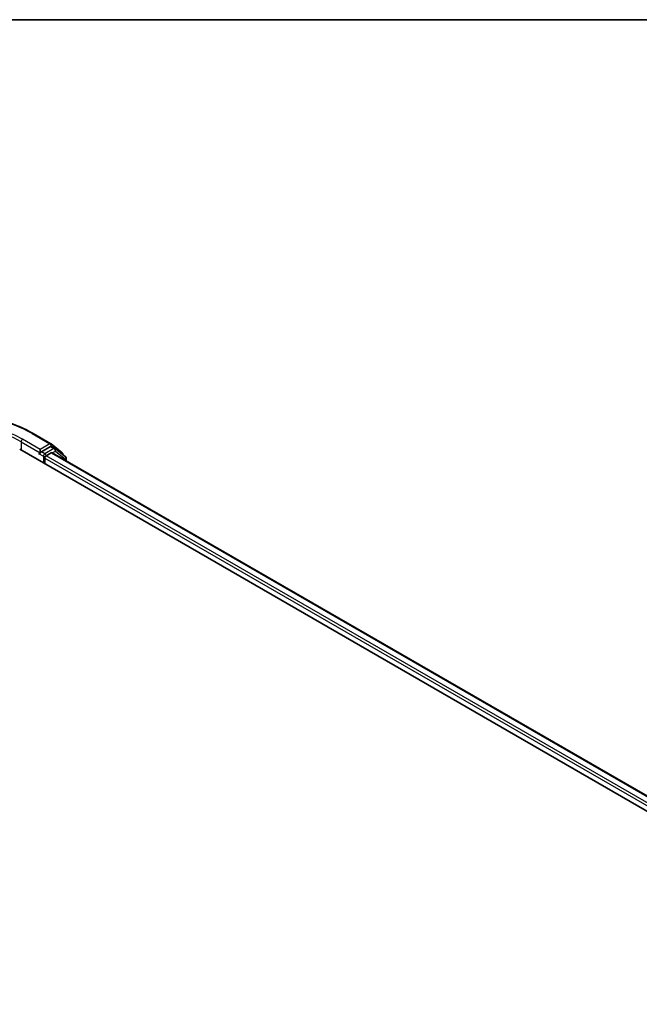
# Model space of a CAD drawing. Units: millimetres. Extents: x -1907 to 5767, y 32 to 1443.
# Drawn here: x -1161 to -1059, y 1274 to 1437 of the extents above; entities that cross this region are included whole.
import ezdxf

# ---------------------------------------------------------------- set-up
doc = ezdxf.new("R2010")
doc.units = ezdxf.units.MM
doc.header["$LTSCALE"] = 4
for name, color, linetype, lineweight in [('Border (ISO)', 7, 'Continuous', 35), ('Visible (ISO)', 7, 'Continuous', 35), ('Visible Narrow (ISO)', 7, 'Continuous', 25)]:
    doc.layers.add(name, color=color, linetype=linetype, lineweight=lineweight)

# ---------------------------------------------------------------- blocks, each defined once
blk = doc.blocks.new('Borders tk図枠')
at = {"layer": 'Border (ISO)'}
blk.add_line((14.5, 289), (405.5, 289), dxfattribs=at)

msp = doc.modelspace()

# ---------------------------------------------------------------- linework, layer by layer
at = {"layer": 'Visible (ISO)'}
for p, q in [((-1159.1578, 1368.4182), (-1156.2508, 1366.7398)), ((-1161.4139, 1365.8345), (-909.9982, 1220.6795)), ((-1158.0355, 1365.7891), (-1158.0355, 1365.2448)), ((-1156.2921, 1366.2513), (-1157.7998, 1365.3809)), ((-1156.2079, 1366.7104), (-1154.369, 1365.224)), ((-1155.5755, 1365.9503), (-1156.1255, 1366.2678)), ((-1153.8191, 1364.5358), (-1155.5326, 1365.9209)), ((-1158.1046, 1365.0922), (-1158.0942, 1365.0981)), ((-1157.2499, 1363.4303), (-1157.2499, 1364.3375)), ((-1157.0142, 1364.7458), (-1156.1817, 1365.2264)), ((-1156.0151, 1365.2429), (-912.5442, 1224.6749)), ((-1154.2452, 1364.9648), (-1154.2452, 1364.8803)), ((-1153.6953, 1363.9036), (-1153.6953, 1364.2766))]:
    msp.add_line(p, q, dxfattribs=at)
for centre, start, end in [((-1156.4174, 1366.4511), 51.051724, 60), ((-1155.7422, 1365.6616), 51.051724, 60), ((-1154.5786, 1364.9648), 0, 51.051724), ((-1154.0286, 1364.2766), 0, 51.051724)]:
    msp.add_arc(centre, 0.3333, start, end, dxfattribs=at)
for centre, major_axis, start_param, end_param in [((-1156.2921, 1365.9792), (0.1667, 0.2887), 0, 0.78539816), ((-1158.2712, 1365.3809), (0.1667, -0.2887), 5.49778714, 7.06858347), ((-1157.0142, 1364.4736), (-0.1667, -0.2887), 3.92699082, 5.49778714), ((-1156.1817, 1364.9542), (0.1667, 0.2887), 0, 0.78539816)]:
    msp.add_ellipse(centre, major_axis=major_axis, ratio=0.57735027, start_param=start_param, end_param=end_param, dxfattribs=at)
for points, knots in [([(-1186.7689, 1368.4182), (-1185.3145, 1369.2579), (-1183.6363, 1369.9612), (-1179.992, 1371.0332), (-1178.0265, 1371.4017), (-1173.9957, 1371.7703), (-1171.931, 1371.7703), (-1167.9002, 1371.4017), (-1165.9347, 1371.0332), (-1162.2904, 1369.9612), (-1160.6122, 1369.2579), (-1159.1578, 1368.4182)], [1.57079633, 1.57079633, 1.57079633, 1.57079633, 1.88495559, 1.88495559, 2.19911486, 2.19911486, 2.51327412, 2.51327412, 2.82743339, 2.82743339, 3.14159265, 3.14159265, 3.14159265, 3.14159265]), ([(-1158.0942, 1365.0982), (-1158.0845, 1365.1038), (-1158.0748, 1365.1105), (-1158.0513, 1365.1294), (-1158.0363, 1365.1439), (-1158.0061, 1365.1763), (-1157.9909, 1365.1941), (-1157.9499, 1365.2429), (-1157.9212, 1365.2778), (-1157.8612, 1365.3382), (-1157.8296, 1365.3636), (-1157.7998, 1365.3809)], [0.0229880286, 0.0229880286, 0.0229880286, 0.0229880286, 0.0270534015, 0.0270534015, 0.0330033777, 0.0330033777, 0.038953354, 0.038953354, 0.0503345484, 0.0503345484, 0.0617157428, 0.0617157428, 0.0617157428, 0.0617157428])]:
    msp.add_open_spline(points, degree=3, knots=knots, dxfattribs=at)
at = {"layer": 'Visible Narrow (ISO)'}
for p, q in [((-1158.0355, 1365.7891), (-1160.9425, 1367.4675)), ((-1159.3244, 1368.4017), (-1156.4174, 1366.7233)), ((-1161.1782, 1367.0592), (-1158.0355, 1365.2448)), ((-1161.1782, 1367.0592), (-1161.1782, 1365.6984)), ((-1156.4174, 1366.7233), (-1158.0355, 1365.7891)), ((-1155.7422, 1365.9338), (-1157.2499, 1365.0633)), ((-1156.2921, 1366.2513), (-1156.1817, 1366.3151)), ((-1156.2921, 1366.2513), (-1155.7422, 1365.9338)), ((-1156.1817, 1366.3151), (-1156.1179, 1366.2635)), ((-1158.2712, 1365.1087), (-1157.4856, 1364.6551)), ((-1157.2499, 1365.0633), (-1157.7998, 1365.3809)), ((-1157.4856, 1364.6551), (-1157.4856, 1363.5664)), ((-1157.2499, 1364.3375), (-913.6909, 1223.7187)), ((-913.4607, 1224.1302), (-1157.0142, 1364.7458)), ((-1156.1817, 1365.2264), (-912.6418, 1224.6185)), ((-1156.0055, 1365.2374), (-1155.5065, 1365.5255)), ((-1155.5065, 1365.5255), (-1153.7929, 1364.1405)), ((-1153.7929, 1364.1405), (-1153.7929, 1363.9599))]:
    msp.add_line(p, q, dxfattribs=at)
for centre, major_axis, ratio, start_param, end_param in [((-1172.9633, 1360.5272), (19.2883, 0), 0.57735027, 0.78539816, 2.35619449), ((-1172.9633, 1360.5272), (-17, 0), 0.57735027, 3.92699082, 5.49778714), ((-1172.9633, 1360.2551), (16.6667, 0), 0.57735027, 0.78539816, 2.35619449), ((-1160.9425, 1367.1953), (0.1667, 0.2887), 0.57735027, 0.78539816, 2.35619449), ((-1159.3244, 1368.1295), (0.1667, 0.2887), 0.57735027, 0, 0.78539816), ((-1156.4174, 1366.4511), (0.1667, 0.2887), 0.57735027, 0, 0.78539816), ((-1156.4174, 1366.4511), (-0.1667, 0.2887), 0.57735027, 3.92699082, 5.49778714), ((-1156.4174, 1366.4511), (0.2095, 0.2592), 0.8131434, 4.83973301, 6.28318531), ((-1155.7422, 1365.6616), (0.1667, 0.2887), 0.57735027, 0, 0.78539816), ((-1155.7422, 1365.6616), (-0.1667, 0.2887), 0.57735027, 3.92699082, 5.49778714), ((-1155.7422, 1365.6616), (0.2095, 0.2592), 0.8131434, 4.83973301, 6.28318531), ((-1157.2499, 1364.7912), (-0.1667, -0.2887), 0.57735027, 3.92699082, 5.49778714), ((-1157.2499, 1364.7912), (0.3333, 0), 0.57735027, 3.92699082, 4.99150576), ((-1157.2499, 1364.7912), (-0.1667, 0.2887), 0.57735027, 4.22076995, 5.49778714), ((-1154.5786, 1364.9648), (0.2095, 0.2592), 0.8131434, 5.15846744, 6.28318531), ((-1154.5786, 1364.9648), (0.3333, 0), 0.57735027, 5.92518883, 6.28318531), ((-1154.0286, 1364.2766), (0.2095, 0.2592), 0.8131434, 4.83973301, 6.28318531), ((-1154.0286, 1364.2766), (0.3333, 0), 0.57735027, 5.49778714, 6.28318531)]:
    msp.add_ellipse(centre, major_axis=major_axis, ratio=ratio, start_param=start_param, end_param=end_param, dxfattribs=at)

# ---------------------------------------------------------------- block references
at = {"xscale": 5, "yscale": 5, "zscale": 5}
msp.add_blockref('Borders tk図枠', (-1979.5, -8), dxfattribs=at)

doc.saveas('drawing.dxf')
